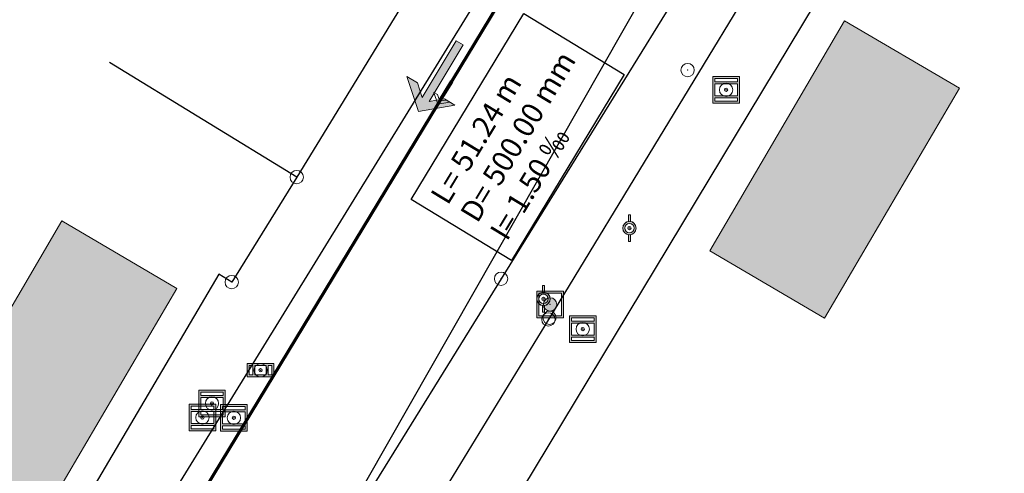
# Model space of a CAD drawing. Units: metres. Extents: x 526081 to 528601, y 5083547 to 50830368.
# Drawn here: x 526636 to 526673, y 5084178 to 5084195 of the extents above; entities that cross this region are included whole.
import ezdxf

# ---------------------------------------------------------------- set-up
doc = ezdxf.new("R2010")
doc.units = ezdxf.units.M
doc.header["$PDMODE"] = 32
doc.header["$PDSIZE"] = 0.5
doc.linetypes.add('PLINOVOD500', pattern=[15, 3.5, -1.5, 3.5, -1.5, 3.5, -1.5])
for name, color, linetype, lineweight in [('3D-Tocke', 7, 'Continuous', 0), ('Kanalizacija_Dionice_0', 34, 'Continuous', 70), ('Kanalizacija_Dionice_Oznake_0', 7, 'Continuous', 20), ('line-0.2', 7, 'Continuous', 20)]:
    doc.layers.add(name, color=color, linetype=linetype, lineweight=lineweight)
for name, color, linetype in [('Blokovi_1000', 7, 'Continuous'), ('CESTA_PUT_ULAZ', 30, 'Continuous'), ('GPLINOVODP', 3, 'PLINOVOD500'), ('nogostup', 2, 'Continuous'), ('OBJEKTI', 6, 'Continuous'), ('PLIN01', 3, 'Continuous')]:
    doc.layers.add(name, color=color, linetype=linetype)
doc.layers.add('stambena', color=7, linetype='Continuous', lineweight=20, true_color=0x969696)
doc.styles.add('Arial ce', font='arial.ttf')

# ---------------------------------------------------------------- blocks, each defined once
blk = doc.blocks.new('reviziono okno')
at = {"lineweight": 0}
h = blk.add_hatch(color=256, dxfattribs=at)
h.paths.add_polyline_path([(-1, -1), (1, -1), (1, 1), (-1, 1)])
h.paths.add_polyline_path([(-0.849999999999909, 0.4500000000000455), (0.849999999999909, 0.4500000000000455), (0.849999999999909, -0.4500000000000455), (-0.849999999999909, -0.4500000000000455)], flags=16)
h.paths.add_polyline_path([(-0.849999999999909, -0.599999999999909), (0.849999999999909, -0.599999999999909), (0.849999999999909, -0.849999999999909), (-0.849999999999909, -0.849999999999909)], flags=16)
h.paths.add_polyline_path([(-0.125, 0, -1), (0.125, 0, -1)], flags=0)
h.paths.add_polyline_path([(-0.849999999999909, 0.599999999999909), (-0.849999999999909, 0.849999999999909), (0.849999999999909, 0.849999999999909), (0.849999999999909, 0.599999999999909)], flags=16)
for p, q in [((-0.849999999999909, 0.599999999999909), (0.849999999999909, 0.599999999999909)), ((-0.849999999999909, 0.4500000000000455), (0.849999999999909, 0.4500000000000455)), ((-0.849999999999909, -0.4500000000000455), (0.849999999999909, -0.4500000000000455)), ((-0.849999999999909, -0.599999999999909), (0.849999999999909, -0.599999999999909))]:
    blk.add_line(p, q, dxfattribs=at)
blk.add_lwpolyline([(-1, -1), (1, -1), (1, 1), (-1, 1)], close=True, dxfattribs=at)
for points in [[(0.849999999999909, 0.599999999999909), (0.849999999999909, 0.849999999999909), (-0.849999999999909, 0.849999999999909), (-0.849999999999909, 0.599999999999909)], [(-0.849999999999909, 0.4500000000000455), (-0.849999999999909, -0.4500000000000455)], [(0.849999999999909, -0.4500000000000455), (0.849999999999909, 0.4500000000000455)], [(-0.849999999999909, -0.599999999999909), (-0.849999999999909, -0.849999999999909), (0.849999999999909, -0.849999999999909), (0.849999999999909, -0.599999999999909)]]:
    blk.add_lwpolyline(points, dxfattribs=at)
blk.add_circle((0, 0), 0.125, dxfattribs=at)
blk = doc.blocks.new('zatvarac voda')
at = {"lineweight": 0}
h = blk.add_hatch(color=256, dxfattribs=at)
h.paths.add_polyline_path([(-0.07500000000004547, -0.4943429983320584), (-0.07500000000004547, -1), (0.07500000000004547, -1), (0.07500000000004547, -0.4943429983320584, 0.8597269536210109), (0.07500000000004547, 0.4943429983320584), (0.07500000000004547, 1), (-0.07500000000004547, 1), (-0.07500000000004547, 0.4943429983320584, 0.8597269536210123)])
h.paths.add_polyline_path([(0.3500000000001364, 0, -1), (-0.3500000000001364, 0, -1)], flags=16)
h.paths.add_polyline_path([(0.125, 0, -1), (-0.125, 0, -1)], flags=0)
for p, q in [((-0.07500000000004547, 0.4943429983320584), (-0.07500000000004547, 1)), ((-0.07500000000004547, 1), (0.07500000000004547, 1)), ((0.07500000000004547, 0.4943429983320584), (0.07500000000004547, 1)), ((-0.07500000000004547, -1), (-0.07500000000004547, -0.4943429983320584)), ((0.07500000000004547, -1), (0.07500000000004547, -0.4943429983320584)), ((-0.07500000000004547, -1), (0.07500000000004547, -1))]:
    blk.add_line(p, q, dxfattribs=at)
for radius in [0.35, 0.125]:
    blk.add_circle((0, 0), radius, dxfattribs=at)
for start, end in [(98.62692655868501, 261.373073441315), (278.6269265586592, 81.37307344131499)]:
    blk.add_arc((0, 0), 0.5, start, end, dxfattribs=at)
blk = doc.blocks.new('slivnik')
at = {"lineweight": 0}
h = blk.add_hatch(color=256, dxfattribs=at)
h.paths.add_polyline_path([(1, 0.5), (-1, 0.5), (-1, -0.5), (1, -0.5)])
h.paths.add_polyline_path([(0.4249999999999545, 0.3499999999999091), (0.4249999999999545, -0.3499999999999091), (-0.4249999999999545, -0.3499999999999091), (-0.4249999999999545, 0.3499999999999091)], flags=16)
h.paths.add_polyline_path([(-0.5750000000000455, 0.3499999999999091), (-0.5750000000000455, -0.3499999999999091), (-0.849999999999909, -0.3499999999999091), (-0.849999999999909, 0.3499999999999091)], flags=16)
h.paths.add_polyline_path([(0.125, 0, -1), (-0.125, 0, -1)], flags=0)
h.paths.add_polyline_path([(0.5750000000000455, 0.3499999999999091), (0.849999999999909, 0.3499999999999091), (0.849999999999909, -0.3499999999999091), (0.5750000000000455, -0.3499999999999091)], flags=16)
for p, q in [((-0.5750000000000455, 0.3499999999999091), (-0.5750000000000455, -0.3499999999999091)), ((-0.4249999999999545, 0.3499999999999091), (-0.4249999999999545, -0.3499999999999091)), ((0.4249999999999545, 0.3499999999999091), (0.4249999999999545, -0.3499999999999091)), ((0.5750000000000455, 0.3499999999999091), (0.5750000000000455, -0.3499999999999091))]:
    blk.add_line(p, q, dxfattribs=at)
blk.add_lwpolyline([(-1, -0.5), (1, -0.5), (1, 0.5), (-1, 0.5)], close=True, dxfattribs=at)
for points in [[(-0.5750000000000455, 0.3499999999999091), (-0.849999999999909, 0.3499999999999091), (-0.849999999999909, -0.3499999999999091), (-0.5750000000000455, -0.3499999999999091)], [(0.4249999999999545, 0.3499999999999091), (-0.4249999999999545, 0.3499999999999091)], [(0.5750000000000455, -0.3499999999999091), (0.849999999999909, -0.3499999999999091), (0.849999999999909, 0.3499999999999091), (0.5750000000000455, 0.3499999999999091)], [(-0.4249999999999545, -0.3499999999999091), (0.4249999999999545, -0.3499999999999091)]]:
    blk.add_lwpolyline(points, dxfattribs=at)
blk.add_circle((0, 0), 0.125, dxfattribs=at)
blk = doc.blocks.new('hidrant u oknu')
at = {"lineweight": 0}
h = blk.add_hatch(color=256, dxfattribs=at)
h.paths.add_polyline_path([(1, 1), (-1, 1), (-1, -1), (1, -1)])
h.paths.add_polyline_path([(0.8500000000001364, 0.849999999999909), (0.8500000000001364, -0.849999999999909), (-0.8500000000001364, -0.849999999999909), (-0.8500000000001364, 0.849999999999909)], flags=16)
h.paths.add_polyline_path([(0.5, 0, -1), (-0.5, 0, -1)], flags=0)
for p, q in [((-0.07500000000004547, 1), (0.07500000000004547, 1)), ((-0.07500000000004547, -1), (0.07500000000004547, -1))]:
    blk.add_line(p, q, dxfattribs=at)
for points in [[(-1, 1), (1, 1), (1, -1), (-1, -1)], [(-0.8500000000001364, 0.849999999999909), (0.8500000000001364, 0.849999999999909), (0.8500000000001364, -0.849999999999909), (-0.8500000000001364, -0.849999999999909)]]:
    blk.add_lwpolyline(points, close=True, dxfattribs=at)
blk.add_circle((0, 0), 0.5, dxfattribs=at)
blk = doc.blocks.new('plin')
at = {"layer": 'PLIN01'}
blk.add_lwpolyline([(6409917.919885987, 5084518.398208606), (6409974.940135094, 5084612.933278262), (6410000.820243863, 5084652.019577347)], dxfattribs=at)
blk = doc.blocks.new('flow_4')
for p, q in [((0.2000000000000028, 0.196340925711695), (0.2000000000000028, 0.3500000000000227)), ((0.5, 0), (0.2000000000000028, 0.3500000000000227)), ((0.3254350791814744, 0.05000000000001137), (0.2000000000000028, 0.196340925711695)), ((-0.5, 0.05000000000001137), (0.325435079181517, 0.0499999999999261)), ((-0.4999999999999858, -0.04999999999995453), (-0.5, 0.05000000000001137)), ((0.5, 0), (0.2000000000000028, -0.3500000000000227)), ((-0.5, -0.04999999999998295), (0.3254350791814886, -0.04999999999998295)), ((0.3254350791815028, -0.04999999999998295), (0.2000000000000028, -0.1963409257117519)), ((0.2000000000000028, -0.3500000000000227), (0.2000000000000171, -0.196340925711695))]:
    blk.add_line(p, q)

msp = doc.modelspace()

# ---------------------------------------------------------------- hatches: boundary and pattern name
h = msp.add_hatch(color=256)
h.paths.add_polyline_path([(526652.7095661231, 5084193.65747668), (526652.4520553036, 5084193.811386323), (526651.1816311318, 5084191.685801683), (526650.9978440951, 5084192.23404338), (526650.6021553538, 5084192.470539509), (526651.0244483348, 5084191.210828138), (526651.0965702353, 5084191.168734774), (526651.9225626402, 5084191.31044782), (526652.0858996745, 5084191.583731893), (526652.0090423494, 5084191.629668148), (526651.4391419514, 5084191.531892042)])
h.paths.add_polyline_path([(526652.0858996747, 5084191.583731893), (526651.9225626393, 5084191.31044782), (526652.4047310923, 5084191.393172017)], flags=17)
at = {"layer": 'stambena', "ltscale": 0.5}
for points in [[(526661.9655881146, 5084185.932412039), (526666.2783424747, 5084183.402560298), (526671.3380459555, 5084192.028069018), (526667.0252915954, 5084194.55792076)], [(526632.5988295801, 5084178.423649956), (526636.9115839403, 5084175.893798216), (526641.9712874211, 5084184.519306936), (526637.6585330609, 5084187.049158677)]]:
    msp.add_hatch(color=256, dxfattribs=at).paths.add_polyline_path(points)

# ---------------------------------------------------------------- linework, layer by layer
at = {"layer": '3D-Tocke'}
for p in [(526661.138, 5084192.71, 130.217), (526662.58, 5084191.97, 130.307), (526646.468, 5084188.694, 130.131), (526658.953, 5084186.781, 130.17), (526644.03, 5084184.756, 130.053), (526654.136, 5084184.882, 130.1), (526655.728, 5084184.126, 130.011), (526655.977, 5084183.918, 129.991), (526655.912, 5084183.355, 130.008), (526655.955, 5084183.419, 130.009), (526657.2, 5084182.994, 130.105), (526645.116, 5084181.448, 129.897), (526643.291, 5084180.206, 129.974), (526642.93, 5084179.677, 129.966), (526644.113, 5084179.665, 129.913)]:
    msp.add_point(p, dxfattribs=at)
at = {"layer": 'CESTA_PUT_ULAZ'}
for points in [[(526677.462, 5084235.116, 130.795), (526664.691, 5084213.97, 130.564), (526637.94, 5084170.542, 129.746), (526633.083, 5084162.654, 129.572), (526625.505, 5084150.492, 129.386)], [(526679.479, 5084226.42, 130.827), (526662.813, 5084198.894, 130.393), (526654.136, 5084184.882, 130.1), (526643.355, 5084167.474, 129.764), (526635.217, 5084154.442, 129.519), (526623.441, 5084135.124, 129.248), (526622.58, 5084133.65, 129.22), (526622.57, 5084133.632, 129.237), (526622.613, 5084132.274, 129.162), (526622.69, 5084132.05, 129.13)]]:
    msp.add_polyline3d(points, dxfattribs=at)
at = {"layer": 'Kanalizacija_Dionice_0', "lineweight": 70}
msp.add_line((526665.289, 5084213.775), (526638.754, 5084169.938), dxfattribs=at)
at = {"layer": 'Kanalizacija_Dionice_Oznake_0', "lineweight": 30}
msp.add_lwpolyline([(526650.7655721428, 5084187.850524472), (526654.9883920723, 5084194.826810782), (526658.7525133411, 5084192.548348345), (526654.5296934117, 5084185.572062034)], close=True, dxfattribs=at)
at = {"layer": 'line-0.2', "ltscale": 0.5}
for points in [[(526661.9645042252, 5084185.932498747), (526667.0245254348, 5084194.558549114), (526671.3381582652, 5084192.028182064), (526666.2781370556, 5084183.402131698)], [(526632.5977456907, 5084178.423736664), (526637.6577669004, 5084187.049787031), (526641.9713997308, 5084184.519419982), (526636.9113785211, 5084175.893369616)]]:
    msp.add_lwpolyline(points, close=True, dxfattribs=at)
at = {"layer": 'nogostup'}
msp.add_polyline3d([(526681.578, 5084225.177, 130.726), (526664.529, 5084197.537, 130.282), (526655.955, 5084183.419, 130.009), (526655.912, 5084183.355, 130.008), (526647.1118317054, 5084168.94287423, 129.720379820647)], dxfattribs=at)
at = {"layer": 'OBJEKTI'}
for points, elevation in [([(526646.468, 5084188.694), (526639.4404562315, 5084192.997153169)], 130.131), ([(526644.03, 5084184.756), (526643.5419843239, 5084185.058128547)], 130.053)]:
    msp.add_lwpolyline(points, dxfattribs=dict(at, elevation=elevation))
for points in [[(526656.436, 5084205.695, 130.493), (526656.248, 5084205.387, 130.48), (526656.542, 5084205.146, 130.423), (526646.468, 5084188.694, 130.131), (526644.03, 5084184.756, 130.053)], [(526667.931, 5084198.576, 130.421), (526653.911, 5084175.318, 129.971), (526649.28, 5084167.6, 129.827)], [(526643.5419843239, 5084185.058128547, 130.053), (526637.956, 5084175.569, 129.873), (526638.189, 5084175.36, 129.871), (526635.627, 5084171.218, 129.831), (526631.067, 5084163.917, 129.66)]]:
    msp.add_polyline3d(points, dxfattribs=at)

# ---------------------------------------------------------------- block references
at = {"layer": 'Blokovi_1000', "xscale": 0.5, "yscale": 0.5, "zscale": 0.5}
for name, p in [('reviziono okno', (526662.58, 5084191.97, 130.307)), ('zatvarac voda', (526658.953, 5084186.781, 130.17)), ('hidrant u oknu', (526655.977, 5084183.918, 129.991)), ('zatvarac voda', (526655.728, 5084184.126, 130.011)), ('reviziono okno', (526657.2, 5084182.994, 130.105)), ('slivnik', (526645.116, 5084181.448, 129.897)), ('reviziono okno', (526643.291, 5084180.206, 129.974)), ('reviziono okno', (526642.93, 5084179.677, 129.966)), ('reviziono okno', (526644.113, 5084179.665, 129.913))]:
    msp.add_blockref(name, p, dxfattribs=at)
at = {"layer": 'GPLINOVODP', "lineweight": 40, "rotation": 1.398153484132419}
msp.add_blockref('plin', (-5757328.177006667, -155281.2256038443, 127.53), dxfattribs=at)
at = {"layer": 'Kanalizacija_Dionice_Oznake_0', "lineweight": 30, "xscale": 3.000000000417939, "yscale": 3.000000000417939, "zscale": 3.000000000417939, "rotation": 239.1339891224924}
msp.add_blockref('flow_4', (526651.8112625055, 5084192.446877403), dxfattribs=at)
at = {"layer": 'Kanalizacija_Dionice_Oznake_0', "lineweight": 30, "rotation": 238.813036700215}
msp.add_blockref('flow_4', (526652.0215000003, 5084191.8565), dxfattribs=at)

# ---------------------------------------------------------------- texts
at = {"layer": 'Kanalizacija_Dionice_Oznake_0', "lineweight": 30, "style": 'Arial ce'}
for s, p in [('D= 500.00 mm', (526653.2487418056, 5084186.931901358)), ('L= 51.24 m', (526652.1366150677, 5084187.605083441)), ('I= 1.50 ‰', (526654.3608685434, 5084186.258719274))]:
    msp.add_text(s, height=0.8, rotation=58.81303668429836, dxfattribs=at).set_placement(p)

doc.saveas('drawing.dxf')
